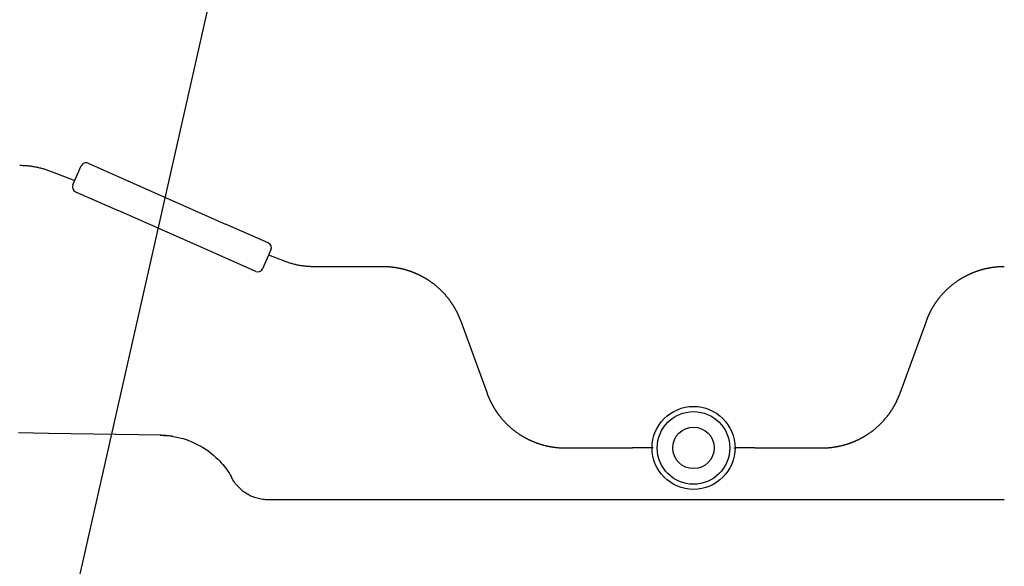
# Model space of a CAD drawing. Extents: x 31 to 8157, y 0 to 5507.
# Drawn here: x 4269 to 4364, y 1387 to 1440 of the extents above; entities that cross this region are included whole.
import ezdxf

# ---------------------------------------------------------------- set-up
doc = ezdxf.new("R2010")
doc.units = 0
doc.header["$LTSCALE"] = 2
doc.header["$MEASUREMENT"] = 0
doc.layers.add('SUNPOU', color=7, linetype='Continuous')
doc.styles.get("Standard").update_dxf_attribs({"font": 'romans.shx', "bigfont": 'extfont.shx'})
doc.dimstyles.get("Standard").update_dxf_attribs({"dimscale": 20, "dimtxt": 2, "dimasz": 3, "dimexe": 1, "dimexo": 1, "dimgap": 0.6, "dimtad": 3, "dimdec": 0, "dimzin": 0, "dimdsep": 46, "dimtxsty": 'Standard', "dimblk": 'OPEN', "dimcen": 1.5, "dimadec": 0, "dimazin": 0, "dimtfac": 1, "dimtdec": 0, "dimtmove": 0, "dimatfit": 0, "dimldrblk": 'DOTSMALL', "dimfxl": 1, "dimtolj": 1, "dimtzin": 0, "dimarcsym": 0})

# ---------------------------------------------------------------- blocks, each defined once
blk = doc.blocks.new('_DotSmall')
at = {"color": 0, "linetype": 'ByBlock', "const_width": 0.5}
blk.add_lwpolyline([(-0.0625, 0, 1), (0.0625, 0, 1)], format="xyb", close=True, dxfattribs=at)
blk = doc.blocks.new('_OPEN')
at = {"color": 0, "linetype": 'ByBlock'}
for p, q in [((-1, 0.1667), (0, 0)), ((0, 0), (-1, -0.1667)), ((0, 0), (-1, 0))]:
    blk.add_line(p, q, dxfattribs=at)

msp = doc.modelspace()

# ---------------------------------------------------------------- linework, layer by layer
at = {"color": 2}
for p, q in [((4274.518, 1423.756), (4275.327, 1425.585)), ((4275.986, 1425.84), (4280.102, 1424.021)), ((4272.259, 1425.113), (4274.704, 1424.175)), ((4280.102, 1424.021), (4289.249, 1419.979)), ((4274.773, 1423.096), (4278.889, 1421.277)), ((4288.036, 1417.235), (4278.889, 1421.277)), ((4293.365, 1418.16), (4289.249, 1419.979)), ((4292.152, 1415.416), (4288.036, 1417.235)), ((4293.62, 1417.5), (4292.811, 1415.671)), ((4293.398, 1416.999), (4294.89, 1416.426)), ((4297.757, 1415.895), (4304.404, 1415.895)), ((4311.921, 1410.631), (4314.459, 1403.659)), ((4354.291, 1403.659), (4356.828, 1410.631)), ((4272.173, 1399.799), (4269.279, 1399.849)), ((4283, 1399.609), (4272.173, 1399.799)), ((4321.977, 1398.395), (4328.475, 1398.395)), ((4340.275, 1398.395), (4346.773, 1398.395)), ((4289.839, 1395.523), (4289.857, 1395.49)), ((4289.84, 1395.523), (4289.84, 1395.526)), ((4289.87, 1395.467), (4289.87, 1395.467)), ((4304.404, 1393.395), (4293.374, 1393.395)), ((4314.651, 1393.395), (4312.113, 1393.395)), ((4346.773, 1393.395), (4321.977, 1393.395)), ((4356.637, 1393.395), (4354.099, 1393.395))]:
    msp.add_line(p, q, dxfattribs=at)
for radius in [4, 3.5, 2]:
    msp.add_circle((4334.375, 1398.395), radius, dxfattribs=at)
for centre, start, end in [((4275.784, 1425.383), 66.15628, 156.15628), ((4274.976, 1423.554), 156.15628, 246.15628), ((4293.162, 1417.702), 336.15628, 66.15628), ((4292.354, 1415.873), 246.15628, 336.15628)]:
    msp.add_arc(centre, 0.5, start, end, dxfattribs=at)
for points in [[(4269.392, 1425.645), (4270.875, 1425.645), (4272.259, 1425.113)], [(4294.89, 1416.426), (4296.275, 1415.895), (4297.757, 1415.895)]]:
    msp.add_open_spline(points, degree=2, dxfattribs=at)
for points, knots in [([(4304.404, 1415.896), (4304.418, 1415.896), (4304.447, 1415.895), (4304.49, 1415.895), (4304.534, 1415.895), (4304.577, 1415.894), (4304.62, 1415.893), (4304.664, 1415.891), (4304.707, 1415.89), (4304.751, 1415.888), (4304.794, 1415.886), (4304.837, 1415.884), (4304.881, 1415.881), (4304.924, 1415.878), (4304.967, 1415.875), (4305.011, 1415.872), (4305.054, 1415.869), (4305.098, 1415.865), (4305.141, 1415.861), (4305.184, 1415.857), (4305.228, 1415.852), (4305.271, 1415.848), (4305.314, 1415.843), (4305.358, 1415.838), (4305.401, 1415.832), (4305.444, 1415.827), (4305.488, 1415.821), (4305.531, 1415.815), (4305.574, 1415.808), (4305.617, 1415.802), (4305.661, 1415.795), (4305.704, 1415.788), (4305.747, 1415.781), (4305.79, 1415.773), (4305.833, 1415.765), (4305.876, 1415.757), (4305.92, 1415.749), (4305.963, 1415.741), (4306.006, 1415.732), (4306.049, 1415.723), (4306.092, 1415.714), (4306.135, 1415.704), (4306.178, 1415.694), (4306.22, 1415.685), (4306.263, 1415.674), (4306.306, 1415.664), (4306.349, 1415.653), (4306.392, 1415.642), (4306.434, 1415.631), (4306.477, 1415.62), (4306.52, 1415.608), (4306.562, 1415.597), (4306.605, 1415.584), (4306.647, 1415.572), (4306.69, 1415.56), (4306.732, 1415.547), (4306.775, 1415.534), (4306.817, 1415.52), (4306.859, 1415.507), (4306.901, 1415.493), (4306.944, 1415.479), (4306.986, 1415.465), (4307.028, 1415.45), (4307.07, 1415.436), (4307.112, 1415.421), (4307.153, 1415.406), (4307.195, 1415.39), (4307.237, 1415.374), (4307.279, 1415.359), (4307.32, 1415.342), (4307.362, 1415.326), (4307.403, 1415.309), (4307.445, 1415.293), (4307.486, 1415.275), (4307.527, 1415.258), (4307.569, 1415.24), (4307.61, 1415.223), (4307.651, 1415.205), (4307.692, 1415.186), (4307.733, 1415.168), (4307.773, 1415.149), (4307.814, 1415.13), (4307.855, 1415.111), (4307.895, 1415.091), (4307.936, 1415.071), (4307.976, 1415.051), (4308.017, 1415.031), (4308.057, 1415.011), (4308.097, 1414.99), (4308.137, 1414.969), (4308.177, 1414.948), (4308.217, 1414.927), (4308.257, 1414.905), (4308.296, 1414.883), (4308.336, 1414.861), (4308.375, 1414.839), (4308.415, 1414.816), (4308.454, 1414.793), (4308.493, 1414.77), (4308.532, 1414.747), (4308.571, 1414.723), (4308.61, 1414.699), (4308.649, 1414.675), (4308.687, 1414.651), (4308.726, 1414.626), (4308.764, 1414.602), (4308.803, 1414.577), (4308.841, 1414.551), (4308.958, 1414.473), (4309.154, 1414.335), (4309.422, 1414.127), (4309.686, 1413.904), (4309.946, 1413.664), (4310.199, 1413.409), (4310.445, 1413.139), (4310.615, 1412.933), (4310.717, 1412.803), (4310.756, 1412.753), (4310.794, 1412.702), (4310.833, 1412.651), (4310.871, 1412.598), (4310.909, 1412.545), (4310.948, 1412.491), (4310.986, 1412.436), (4311.024, 1412.38), (4311.062, 1412.324), (4311.1, 1412.266), (4311.138, 1412.208), (4311.175, 1412.149), (4311.213, 1412.089), (4311.25, 1412.028), (4311.287, 1411.966), (4311.324, 1411.903), (4311.36, 1411.84), (4311.396, 1411.776), (4311.432, 1411.71), (4311.468, 1411.644), (4311.503, 1411.578), (4311.538, 1411.51), (4311.573, 1411.441), (4311.607, 1411.372), (4311.641, 1411.302), (4311.674, 1411.23), (4311.707, 1411.158), (4311.739, 1411.086), (4311.771, 1411.012), (4311.802, 1410.937), (4311.833, 1410.862), (4311.863, 1410.786), (4311.893, 1410.709), (4311.912, 1410.657), (4311.921, 1410.631)], [0, 0, 0, 0, 0.004433, 0.008867, 0.013303, 0.01774, 0.022178, 0.026617, 0.031058, 0.035501, 0.039945, 0.04439, 0.048837, 0.053286, 0.057736, 0.062188, 0.066641, 0.071096, 0.075553, 0.080012, 0.084472, 0.088934, 0.093398, 0.097863, 0.10233, 0.1068, 0.111271, 0.115743, 0.120218, 0.124695, 0.129174, 0.133654, 0.138137, 0.142621, 0.147108, 0.151597, 0.156087, 0.16058, 0.165075, 0.169572, 0.174071, 0.178572, 0.183076, 0.187581, 0.192089, 0.196599, 0.201112, 0.205626, 0.210143, 0.214662, 0.219183, 0.223707, 0.228233, 0.232761, 0.237292, 0.241825, 0.246361, 0.250898, 0.255439, 0.259982, 0.264527, 0.269075, 0.273625, 0.278177, 0.282733, 0.287291, 0.291851, 0.296414, 0.30098, 0.305548, 0.310119, 0.314692, 0.319268, 0.323847, 0.328429, 0.333013, 0.3376, 0.34219, 0.346782, 0.351378, 0.355976, 0.360577, 0.365181, 0.369787, 0.374397, 0.37901, 0.383625, 0.388244, 0.392865, 0.39749, 0.402118, 0.406748, 0.411382, 0.416019, 0.420659, 0.425302, 0.429949, 0.434598, 0.439251, 0.443907, 0.448567, 0.453229, 0.457896, 0.462565, 0.467238, 0.471914, 0.476594, 0.481278, 0.485965, 0.519989, 0.554711, 0.590123, 0.626216, 0.662979, 0.700405, 0.738488, 0.744857, 0.751297, 0.757805, 0.764382, 0.771028, 0.777742, 0.784523, 0.791371, 0.798286, 0.805267, 0.812313, 0.819424, 0.8266, 0.833839, 0.841143, 0.84851, 0.855939, 0.863431, 0.870985, 0.8786, 0.886276, 0.894014, 0.901811, 0.909669, 0.917586, 0.925563, 0.933599, 0.941695, 0.949848, 0.958061, 0.966332, 0.974662, 0.983049, 0.991496, 1, 1, 1, 1]), ([(4356.829, 1410.63), (4356.834, 1410.644), (4356.844, 1410.672), (4356.859, 1410.713), (4356.875, 1410.754), (4356.891, 1410.795), (4356.907, 1410.836), (4356.923, 1410.876), (4356.939, 1410.916), (4356.956, 1410.956), (4356.972, 1410.996), (4356.989, 1411.035), (4357.006, 1411.074), (4357.023, 1411.113), (4357.04, 1411.152), (4357.058, 1411.19), (4357.075, 1411.228), (4357.093, 1411.266), (4357.11, 1411.304), (4357.128, 1411.341), (4357.146, 1411.378), (4357.164, 1411.415), (4357.183, 1411.452), (4357.201, 1411.488), (4357.219, 1411.524), (4357.238, 1411.56), (4357.257, 1411.596), (4357.275, 1411.632), (4357.294, 1411.667), (4357.313, 1411.702), (4357.332, 1411.737), (4357.351, 1411.771), (4357.37, 1411.805), (4357.39, 1411.839), (4357.409, 1411.873), (4357.428, 1411.907), (4357.448, 1411.94), (4357.467, 1411.973), (4357.487, 1412.006), (4357.507, 1412.038), (4357.526, 1412.071), (4357.546, 1412.103), (4357.566, 1412.135), (4357.586, 1412.166), (4357.606, 1412.198), (4357.626, 1412.229), (4357.646, 1412.26), (4357.666, 1412.29), (4357.686, 1412.321), (4357.706, 1412.351), (4357.726, 1412.381), (4357.746, 1412.41), (4357.766, 1412.44), (4357.787, 1412.469), (4357.807, 1412.498), (4357.827, 1412.526), (4357.847, 1412.555), (4357.868, 1412.583), (4357.888, 1412.611), (4357.908, 1412.639), (4357.929, 1412.666), (4357.949, 1412.693), (4357.969, 1412.72), (4357.989, 1412.747), (4358.01, 1412.774), (4358.03, 1412.8), (4358.05, 1412.826), (4358.124, 1412.919), (4358.252, 1413.076), (4358.441, 1413.29), (4358.635, 1413.496), (4358.833, 1413.691), (4359.035, 1413.877), (4359.24, 1414.054), (4359.447, 1414.221), (4359.657, 1414.378), (4359.822, 1414.494), (4359.941, 1414.573), (4360.011, 1414.619), (4360.082, 1414.664), (4360.154, 1414.708), (4360.226, 1414.752), (4360.298, 1414.794), (4360.37, 1414.836), (4360.443, 1414.877), (4360.516, 1414.918), (4360.59, 1414.957), (4360.664, 1414.996), (4360.738, 1415.034), (4360.812, 1415.071), (4360.887, 1415.107), (4360.962, 1415.142), (4361.037, 1415.177), (4361.113, 1415.211), (4361.189, 1415.244), (4361.265, 1415.276), (4361.341, 1415.307), (4361.418, 1415.338), (4361.495, 1415.367), (4361.572, 1415.396), (4361.649, 1415.424), (4361.726, 1415.452), (4361.804, 1415.478), (4361.882, 1415.504), (4361.96, 1415.529), (4362.038, 1415.553), (4362.116, 1415.576), (4362.195, 1415.598), (4362.273, 1415.62), (4362.352, 1415.641), (4362.431, 1415.66), (4362.51, 1415.68), (4362.589, 1415.698), (4362.668, 1415.715), (4362.748, 1415.732), (4362.827, 1415.748), (4362.907, 1415.763), (4362.986, 1415.777), (4363.066, 1415.791), (4363.146, 1415.803), (4363.226, 1415.815), (4363.305, 1415.826), (4363.385, 1415.836), (4363.465, 1415.846), (4363.545, 1415.854), (4363.625, 1415.862), (4363.706, 1415.869), (4363.786, 1415.875), (4363.866, 1415.88), (4363.946, 1415.885), (4364.026, 1415.888), (4364.106, 1415.891), (4364.186, 1415.893), (4364.266, 1415.895), (4364.319, 1415.895), (4364.346, 1415.895)], [0, 0, 0, 0, 0.004529, 0.009041, 0.013536, 0.018015, 0.022476, 0.026922, 0.03135, 0.035762, 0.040157, 0.044535, 0.048896, 0.053241, 0.057569, 0.06188, 0.066174, 0.070451, 0.074711, 0.078954, 0.083181, 0.08739, 0.091582, 0.095756, 0.099914, 0.104054, 0.108177, 0.112283, 0.116371, 0.120442, 0.124495, 0.12853, 0.132548, 0.136548, 0.140531, 0.144495, 0.148442, 0.15237, 0.156281, 0.160173, 0.164048, 0.167904, 0.171741, 0.175561, 0.179361, 0.183144, 0.186907, 0.190652, 0.194378, 0.198086, 0.201774, 0.205444, 0.209094, 0.212726, 0.216338, 0.219931, 0.223504, 0.227058, 0.230593, 0.234108, 0.237603, 0.241079, 0.244535, 0.247971, 0.251387, 0.254783, 0.258159, 0.261515, 0.291174, 0.320439, 0.349309, 0.377781, 0.405852, 0.433518, 0.460774, 0.487615, 0.514039, 0.522678, 0.531305, 0.53992, 0.548524, 0.557117, 0.565698, 0.574269, 0.582828, 0.591378, 0.599916, 0.608445, 0.616963, 0.625472, 0.633971, 0.64246, 0.650939, 0.659409, 0.66787, 0.676322, 0.684764, 0.693198, 0.701623, 0.710039, 0.718447, 0.726846, 0.735237, 0.743619, 0.751994, 0.76036, 0.768719, 0.777069, 0.785412, 0.793748, 0.802076, 0.810396, 0.818709, 0.827015, 0.835314, 0.843606, 0.851891, 0.86017, 0.868441, 0.876707, 0.884966, 0.893218, 0.901465, 0.909706, 0.91794, 0.926169, 0.934393, 0.942611, 0.950824, 0.959032, 0.967235, 0.975433, 0.983626, 0.991815, 1, 1, 1, 1]), ([(4314.459, 1403.659), (4314.464, 1403.645), (4314.474, 1403.618), (4314.49, 1403.576), (4314.505, 1403.535), (4314.521, 1403.494), (4314.537, 1403.454), (4314.553, 1403.413), (4314.57, 1403.373), (4314.586, 1403.334), (4314.603, 1403.294), (4314.619, 1403.255), (4314.636, 1403.215), (4314.653, 1403.177), (4314.671, 1403.138), (4314.688, 1403.1), (4314.706, 1403.061), (4314.723, 1403.024), (4314.741, 1402.986), (4314.759, 1402.948), (4314.777, 1402.911), (4314.795, 1402.874), (4314.813, 1402.838), (4314.831, 1402.801), (4314.85, 1402.765), (4314.868, 1402.729), (4314.887, 1402.693), (4314.906, 1402.658), (4314.925, 1402.623), (4314.944, 1402.588), (4314.963, 1402.553), (4314.982, 1402.518), (4315.001, 1402.484), (4315.02, 1402.45), (4315.039, 1402.416), (4315.059, 1402.383), (4315.078, 1402.35), (4315.098, 1402.316), (4315.117, 1402.284), (4315.137, 1402.251), (4315.157, 1402.219), (4315.177, 1402.187), (4315.196, 1402.155), (4315.216, 1402.123), (4315.236, 1402.092), (4315.256, 1402.061), (4315.276, 1402.03), (4315.296, 1401.999), (4315.316, 1401.969), (4315.336, 1401.939), (4315.357, 1401.909), (4315.377, 1401.879), (4315.397, 1401.85), (4315.417, 1401.821), (4315.437, 1401.792), (4315.458, 1401.763), (4315.478, 1401.735), (4315.498, 1401.707), (4315.518, 1401.679), (4315.539, 1401.651), (4315.559, 1401.623), (4315.579, 1401.596), (4315.6, 1401.569), (4315.62, 1401.542), (4315.64, 1401.516), (4315.661, 1401.49), (4315.681, 1401.464), (4315.754, 1401.371), (4315.883, 1401.214), (4316.072, 1400.999), (4316.266, 1400.794), (4316.464, 1400.598), (4316.665, 1400.412), (4316.87, 1400.236), (4317.078, 1400.069), (4317.288, 1399.911), (4317.453, 1399.796), (4317.571, 1399.717), (4317.642, 1399.671), (4317.713, 1399.626), (4317.784, 1399.581), (4317.856, 1399.538), (4317.928, 1399.495), (4318.001, 1399.453), (4318.074, 1399.412), (4318.147, 1399.372), (4318.22, 1399.332), (4318.294, 1399.294), (4318.368, 1399.256), (4318.443, 1399.219), (4318.518, 1399.183), (4318.593, 1399.147), (4318.668, 1399.113), (4318.743, 1399.079), (4318.819, 1399.046), (4318.895, 1399.014), (4318.972, 1398.982), (4319.048, 1398.952), (4319.125, 1398.922), (4319.202, 1398.893), (4319.279, 1398.865), (4319.357, 1398.838), (4319.434, 1398.811), (4319.512, 1398.786), (4319.59, 1398.761), (4319.668, 1398.737), (4319.747, 1398.714), (4319.825, 1398.691), (4319.904, 1398.67), (4319.982, 1398.649), (4320.061, 1398.629), (4320.14, 1398.61), (4320.22, 1398.592), (4320.299, 1398.574), (4320.378, 1398.557), (4320.458, 1398.542), (4320.537, 1398.526), (4320.617, 1398.512), (4320.696, 1398.499), (4320.776, 1398.486), (4320.856, 1398.474), (4320.936, 1398.463), (4321.016, 1398.453), (4321.096, 1398.444), (4321.176, 1398.435), (4321.256, 1398.428), (4321.336, 1398.421), (4321.416, 1398.415), (4321.496, 1398.409), (4321.576, 1398.405), (4321.656, 1398.401), (4321.736, 1398.398), (4321.816, 1398.396), (4321.897, 1398.395), (4321.95, 1398.395), (4321.977, 1398.395)], [0, 0, 0, 0, 0.004529, 0.009041, 0.013536, 0.018015, 0.022476, 0.026922, 0.03135, 0.035762, 0.040157, 0.044535, 0.048896, 0.053241, 0.057569, 0.06188, 0.066174, 0.070451, 0.074711, 0.078954, 0.083181, 0.08739, 0.091582, 0.095756, 0.099914, 0.104054, 0.108177, 0.112283, 0.116371, 0.120442, 0.124495, 0.12853, 0.132548, 0.136548, 0.140531, 0.144495, 0.148442, 0.15237, 0.156281, 0.160173, 0.164048, 0.167904, 0.171741, 0.175561, 0.179361, 0.183144, 0.186907, 0.190652, 0.194378, 0.198086, 0.201774, 0.205444, 0.209094, 0.212726, 0.216338, 0.219931, 0.223504, 0.227058, 0.230593, 0.234108, 0.237603, 0.241079, 0.244535, 0.247971, 0.251387, 0.254783, 0.258159, 0.261515, 0.291174, 0.320439, 0.349309, 0.377781, 0.405852, 0.433518, 0.460774, 0.487615, 0.514039, 0.522678, 0.531305, 0.53992, 0.548524, 0.557117, 0.565698, 0.574269, 0.582828, 0.591378, 0.599916, 0.608445, 0.616963, 0.625472, 0.633971, 0.64246, 0.650939, 0.659409, 0.66787, 0.676322, 0.684764, 0.693198, 0.701623, 0.710039, 0.718447, 0.726846, 0.735237, 0.743619, 0.751994, 0.76036, 0.768719, 0.777069, 0.785412, 0.793748, 0.802076, 0.810396, 0.818709, 0.827015, 0.835314, 0.843606, 0.851891, 0.86017, 0.868441, 0.876707, 0.884966, 0.893218, 0.901465, 0.909706, 0.91794, 0.926169, 0.934393, 0.942611, 0.950824, 0.959032, 0.967235, 0.975433, 0.983626, 0.991815, 1, 1, 1, 1]), ([(4346.773, 1398.394), (4346.788, 1398.394), (4346.817, 1398.394), (4346.86, 1398.394), (4346.903, 1398.395), (4346.947, 1398.396), (4346.99, 1398.397), (4347.033, 1398.398), (4347.077, 1398.4), (4347.12, 1398.402), (4347.163, 1398.404), (4347.207, 1398.406), (4347.25, 1398.408), (4347.294, 1398.411), (4347.337, 1398.414), (4347.38, 1398.417), (4347.424, 1398.421), (4347.467, 1398.425), (4347.51, 1398.428), (4347.554, 1398.433), (4347.597, 1398.437), (4347.64, 1398.442), (4347.684, 1398.447), (4347.727, 1398.452), (4347.77, 1398.457), (4347.814, 1398.463), (4347.857, 1398.469), (4347.9, 1398.475), (4347.944, 1398.481), (4347.987, 1398.488), (4348.03, 1398.495), (4348.073, 1398.502), (4348.117, 1398.509), (4348.16, 1398.516), (4348.203, 1398.524), (4348.246, 1398.532), (4348.289, 1398.54), (4348.332, 1398.549), (4348.375, 1398.558), (4348.418, 1398.567), (4348.461, 1398.576), (4348.504, 1398.585), (4348.547, 1398.595), (4348.59, 1398.605), (4348.633, 1398.615), (4348.676, 1398.626), (4348.718, 1398.636), (4348.761, 1398.647), (4348.804, 1398.658), (4348.847, 1398.67), (4348.889, 1398.681), (4348.932, 1398.693), (4348.974, 1398.705), (4349.017, 1398.717), (4349.059, 1398.73), (4349.102, 1398.743), (4349.144, 1398.756), (4349.186, 1398.769), (4349.229, 1398.783), (4349.271, 1398.796), (4349.313, 1398.81), (4349.355, 1398.825), (4349.397, 1398.839), (4349.439, 1398.854), (4349.481, 1398.869), (4349.523, 1398.884), (4349.565, 1398.899), (4349.606, 1398.915), (4349.648, 1398.931), (4349.69, 1398.947), (4349.731, 1398.963), (4349.773, 1398.98), (4349.814, 1398.997), (4349.856, 1399.014), (4349.897, 1399.031), (4349.938, 1399.049), (4349.979, 1399.067), (4350.02, 1399.085), (4350.061, 1399.103), (4350.102, 1399.122), (4350.143, 1399.141), (4350.184, 1399.16), (4350.224, 1399.179), (4350.265, 1399.198), (4350.305, 1399.218), (4350.346, 1399.238), (4350.386, 1399.258), (4350.426, 1399.279), (4350.466, 1399.299), (4350.507, 1399.32), (4350.546, 1399.342), (4350.586, 1399.363), (4350.626, 1399.385), (4350.666, 1399.406), (4350.705, 1399.429), (4350.745, 1399.451), (4350.784, 1399.474), (4350.823, 1399.496), (4350.863, 1399.52), (4350.902, 1399.543), (4350.941, 1399.566), (4350.98, 1399.59), (4351.018, 1399.614), (4351.057, 1399.639), (4351.095, 1399.663), (4351.134, 1399.688), (4351.172, 1399.713), (4351.21, 1399.738), (4351.328, 1399.817), (4351.523, 1399.955), (4351.792, 1400.162), (4352.056, 1400.386), (4352.315, 1400.625), (4352.568, 1400.88), (4352.814, 1401.151), (4352.985, 1401.356), (4353.087, 1401.487), (4353.125, 1401.537), (4353.164, 1401.587), (4353.202, 1401.639), (4353.241, 1401.691), (4353.279, 1401.744), (4353.317, 1401.799), (4353.355, 1401.853), (4353.394, 1401.909), (4353.432, 1401.966), (4353.469, 1402.023), (4353.507, 1402.082), (4353.545, 1402.141), (4353.582, 1402.201), (4353.619, 1402.262), (4353.656, 1402.324), (4353.693, 1402.386), (4353.73, 1402.45), (4353.766, 1402.514), (4353.802, 1402.579), (4353.837, 1402.645), (4353.873, 1402.712), (4353.908, 1402.78), (4353.942, 1402.848), (4353.976, 1402.918), (4354.01, 1402.988), (4354.043, 1403.059), (4354.076, 1403.131), (4354.109, 1403.204), (4354.14, 1403.278), (4354.172, 1403.352), (4354.202, 1403.427), (4354.233, 1403.504), (4354.262, 1403.581), (4354.281, 1403.633), (4354.291, 1403.659)], [0, 0, 0, 0, 0.004433, 0.008867, 0.013303, 0.01774, 0.022178, 0.026617, 0.031058, 0.035501, 0.039945, 0.04439, 0.048837, 0.053286, 0.057736, 0.062188, 0.066641, 0.071097, 0.075553, 0.080012, 0.084472, 0.088934, 0.093398, 0.097863, 0.10233, 0.1068, 0.111271, 0.115743, 0.120218, 0.124695, 0.129174, 0.133654, 0.138137, 0.142621, 0.147108, 0.151597, 0.156087, 0.16058, 0.165075, 0.169572, 0.174071, 0.178572, 0.183076, 0.187582, 0.192089, 0.196599, 0.201112, 0.205626, 0.210143, 0.214662, 0.219183, 0.223707, 0.228233, 0.232761, 0.237292, 0.241825, 0.246361, 0.250898, 0.255439, 0.259982, 0.264527, 0.269075, 0.273625, 0.278178, 0.282733, 0.287291, 0.291851, 0.296414, 0.30098, 0.305548, 0.310119, 0.314692, 0.319268, 0.323847, 0.328429, 0.333013, 0.3376, 0.34219, 0.346782, 0.351378, 0.355976, 0.360577, 0.365181, 0.369788, 0.374397, 0.37901, 0.383625, 0.388244, 0.392866, 0.39749, 0.402118, 0.406748, 0.411382, 0.416019, 0.420659, 0.425302, 0.429949, 0.434598, 0.439251, 0.443907, 0.448567, 0.453229, 0.457896, 0.462565, 0.467238, 0.471915, 0.476594, 0.481278, 0.485965, 0.519989, 0.554711, 0.590124, 0.626216, 0.662979, 0.700405, 0.738488, 0.744857, 0.751297, 0.757805, 0.764382, 0.771028, 0.777742, 0.784523, 0.791371, 0.798286, 0.805267, 0.812313, 0.819424, 0.8266, 0.833839, 0.841143, 0.84851, 0.855939, 0.863431, 0.870985, 0.8786, 0.886276, 0.894014, 0.901811, 0.909669, 0.917586, 0.925563, 0.933599, 0.941695, 0.949848, 0.958061, 0.966332, 0.974662, 0.983049, 0.991496, 1, 1, 1, 1]), ([(4282.945, 1399.618), (4283.823, 1399.6), (4285.419, 1399.332), (4287.522, 1398.261), (4289.024, 1396.843), (4289.638, 1395.93), (4289.862, 1395.479)], [0, 0, 0, 0, 0.286301, 0.553009, 0.79055, 1, 1, 1, 1]), ([(4284.132, 1399.509), (4284.103, 1399.513), (4284.075, 1399.518), (4283.7, 1399.574), (4283.351, 1399.603), (4283, 1399.609)], [0, 0, 0, 0, 0.075894, 0.075894, 1, 1, 1, 1]), ([(4330.475, 1398.395), (4330.475, 1398.395), (4330.475, 1398.395), (4330.474, 1398.395), (4330.472, 1398.395), (4330.468, 1398.395), (4330.459, 1398.395), (4330.44, 1398.395), (4330.408, 1398.395), (4330.38, 1398.395), (4330.369, 1398.395), (4330.353, 1398.395), (4330.347, 1398.395), (4330.335, 1398.395), (4330.329, 1398.395), (4330.273, 1398.395), (4330.211, 1398.395), (4330.103, 1398.395), (4330.064, 1398.395), (4330.001, 1398.395), (4329.979, 1398.395), (4329.935, 1398.395), (4329.913, 1398.395), (4329.797, 1398.395), (4329.697, 1398.395), (4329.561, 1398.395), (4329.533, 1398.395), (4329.476, 1398.395), (4329.448, 1398.395), (4329.361, 1398.395), (4329.243, 1398.395), (4329.12, 1398.395), (4329.027, 1398.395), (4328.995, 1398.395), (4328.932, 1398.395), (4328.9, 1398.395), (4328.738, 1398.395), (4328.607, 1398.395), (4328.475, 1398.395)], [0, 0, 0, 0, 0.015546, 0.015546, 0.031172, 0.062424, 0.062424, 0.124929, 0.187434, 0.187434, 0.218687, 0.218687, 0.234313, 0.234313, 0.249939, 0.249939, 0.37495, 0.37495, 0.437455, 0.437455, 0.468707, 0.468707, 0.49996, 0.49996, 0.62497, 0.62497, 0.656222, 0.656222, 0.687475, 0.687475, 0.74998, 0.812485, 0.812485, 0.843737, 0.843737, 0.87499, 0.87499, 1, 1, 1, 1]), ([(4340.275, 1398.395), (4340.144, 1398.396), (4340.013, 1398.396), (4339.756, 1398.397), (4339.63, 1398.397), (4339.389, 1398.397), (4339.273, 1398.396), (4339.055, 1398.395), (4338.953, 1398.394), (4338.768, 1398.392), (4338.685, 1398.391), (4338.539, 1398.388), (4338.477, 1398.386), (4338.377, 1398.382), (4338.339, 1398.38), (4338.288, 1398.376), (4338.275, 1398.374), (4338.275, 1398.372)], [0, 0, 0, 0, 0.125, 0.125, 0.25, 0.25, 0.375, 0.375, 0.5, 0.5, 0.625, 0.625, 0.75, 0.75, 0.875, 0.875, 1, 1, 1, 1]), ([(4293.374, 1393.395), (4293.192, 1393.395), (4293.01, 1393.407), (4292.649, 1393.457), (4292.47, 1393.494), (4292.119, 1393.592), (4291.947, 1393.653), (4291.613, 1393.799), (4291.451, 1393.883), (4291.14, 1394.072), (4290.991, 1394.177), (4290.708, 1394.407), (4290.575, 1394.532), (4290.326, 1394.798), (4290.211, 1394.94), (4290.001, 1395.238), (4289.906, 1395.394), (4289.822, 1395.556)], [0, 0, 0, 0, 0.125, 0.125, 0.25, 0.25, 0.375, 0.375, 0.5, 0.5, 0.625, 0.625, 0.75, 0.75, 0.875, 0.875, 1, 1, 1, 1]), ([(4312.113, 1393.395), (4311.952, 1393.395), (4311.792, 1393.395), (4311.471, 1393.395), (4311.31, 1393.395), (4310.828, 1393.395), (4310.507, 1393.395), (4309.865, 1393.395), (4309.544, 1393.395), (4308.901, 1393.395), (4308.58, 1393.395), (4307.616, 1393.395), (4306.974, 1393.395), (4305.689, 1393.395), (4305.046, 1393.395), (4304.404, 1393.395)], [0, 0, 0, 0, 0.0625, 0.0625, 0.125, 0.125, 0.25, 0.25, 0.375, 0.375, 0.5, 0.5, 0.75, 0.75, 1, 1, 1, 1]), ([(4321.977, 1393.395), (4321.366, 1393.395), (4320.755, 1393.395), (4319.534, 1393.395), (4318.924, 1393.395), (4318.008, 1393.395), (4317.703, 1393.395), (4317.092, 1393.395), (4316.787, 1393.395), (4316.176, 1393.395), (4315.871, 1393.395), (4315.413, 1393.395), (4315.261, 1393.395), (4315.032, 1393.395), (4314.956, 1393.395), (4314.803, 1393.395), (4314.727, 1393.395), (4314.651, 1393.395)], [0, 0, 0, 0, 0.25, 0.25, 0.5, 0.5, 0.625, 0.625, 0.75, 0.75, 0.875, 0.875, 0.9375, 0.9375, 0.96875, 0.96875, 1, 1, 1, 1]), ([(4354.099, 1393.395), (4354.023, 1393.395), (4353.947, 1393.395), (4353.794, 1393.395), (4353.718, 1393.395), (4353.489, 1393.395), (4353.336, 1393.395), (4352.879, 1393.395), (4352.573, 1393.395), (4351.963, 1393.395), (4351.658, 1393.395), (4351.047, 1393.395), (4350.742, 1393.395), (4349.826, 1393.395), (4349.215, 1393.395), (4347.994, 1393.395), (4347.384, 1393.395), (4346.773, 1393.395)], [0, 0, 0, 0, 0.03125, 0.03125, 0.0625, 0.0625, 0.125, 0.125, 0.25, 0.25, 0.375, 0.375, 0.5, 0.5, 0.75, 0.75, 1, 1, 1, 1]), ([(4364.346, 1393.395), (4363.703, 1393.395), (4363.061, 1393.395), (4361.776, 1393.395), (4361.133, 1393.395), (4360.17, 1393.395), (4359.848, 1393.395), (4359.206, 1393.395), (4358.885, 1393.395), (4358.242, 1393.395), (4357.921, 1393.395), (4357.44, 1393.395), (4357.279, 1393.395), (4356.958, 1393.395), (4356.797, 1393.395), (4356.637, 1393.395)], [0, 0, 0, 0, 0.25, 0.25, 0.5, 0.5, 0.625, 0.625, 0.75, 0.75, 0.875, 0.875, 0.9375, 0.9375, 1, 1, 1, 1])]:
    msp.add_open_spline(points, degree=3, knots=knots, dxfattribs=at)

# ---------------------------------------------------------------- leaders
at = {"layer": 'SUNPOU'}
msp.add_leader([(4292.573, 1463.123), (4247.42, 1263.438)], dimstyle='Standard', dxfattribs=at)

doc.saveas('drawing.dxf')
